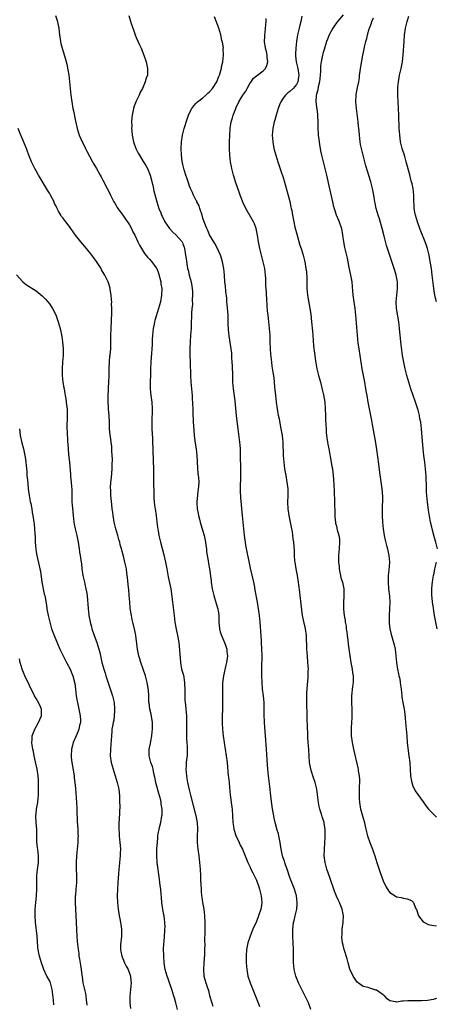
# Model space of a CAD drawing. Units: inches. Extents: x 2583000 to 2586000, y 1494000 to 1497000.
# Drawn here: x 2585232 to 2585357, y 1494477 to 1494772 of the extents above; entities that cross this region are included whole.
import ezdxf

# ---------------------------------------------------------------- set-up
doc = ezdxf.new("R2010")
doc.units = ezdxf.units.IN
doc.header["$MEASUREMENT"] = 0
doc.layers.add('LD25831494_10ft', color=133, linetype='Continuous')

msp = doc.modelspace()

# ---------------------------------------------------------------- linework, layer by layer
at = {"layer": 'LD25831494_10ft'}
for points, elevation in [([(2585242.85, 1494772.85), (2585243.31, 1494771.31), (2585243.81, 1494769), (2585243.95, 1494767.95), (2585244.06, 1494767), (2585244.32, 1494765), (2585244.43, 1494764.43), (2585244.78, 1494763), (2585245.8, 1494759.8), (2585246.21, 1494758.21), (2585246.54, 1494756.54), (2585246.8, 1494755), (2585247.06, 1494753), (2585247.42, 1494749), (2585247.68, 1494747), (2585248.06, 1494745), (2585248.24, 1494744.24), (2585248.85, 1494741.15), (2585249.32, 1494739), (2585249.96, 1494737), (2585250.85, 1494735), (2585251, 1494734.7), (2585251.79, 1494733), (2585252.19, 1494732.19), (2585253, 1494730.65), (2585253.94, 1494729), (2585254.31, 1494728.31), (2585255.12, 1494727), (2585256.2, 1494725), (2585256.46, 1494724.46), (2585257, 1494723.47), (2585258.27, 1494721), (2585259, 1494719.65), (2585259.3, 1494719), (2585260.31, 1494717), (2585260.56, 1494716.56), (2585261, 1494715.88), (2585261.32, 1494715.32), (2585261.53, 1494715), (2585263, 1494713.01), (2585263.81, 1494711.81), (2585264.42, 1494711), (2585265, 1494710.1), (2585265.62, 1494709), (2585266.04, 1494708.04), (2585266.58, 1494707), (2585267.49, 1494705), (2585267.97, 1494703.97), (2585268.55, 1494703), (2585269.53, 1494701.54), (2585270.42, 1494700.42), (2585271, 1494699.82), (2585271.73, 1494699), (2585273, 1494697.25), (2585273.13, 1494697), (2585273.65, 1494695.65), (2585274.34, 1494693), (2585274.41, 1494692.41), (2585274.65, 1494691), (2585274.62, 1494689), (2585274.26, 1494687), (2585273.97, 1494686.03), (2585273.7, 1494685), (2585272.58, 1494681.42), (2585272.48, 1494681), (2585272.37, 1494680.37), (2585272.07, 1494679), (2585271.84, 1494677), (2585271.76, 1494675.76), (2585271.77, 1494674.23), (2585271.69, 1494673), (2585271.54, 1494671.54), (2585271.5, 1494670.5), (2585271.36, 1494669), (2585271.3, 1494667), (2585271.27, 1494665), (2585271.22, 1494663.22), (2585271.23, 1494661), (2585271.4, 1494659), (2585271.64, 1494657), (2585271.75, 1494655), (2585271.75, 1494654.25), (2585271.67, 1494651.67), (2585271.67, 1494651), (2585271.73, 1494649), (2585271.88, 1494646.12), (2585272.03, 1494641.97), (2585272.06, 1494640.06), (2585272.16, 1494636.16), (2585272.18, 1494633.82), (2585272.21, 1494633), (2585272.25, 1494629.75), (2585272.26, 1494628.26), (2585272.36, 1494627), (2585272.6, 1494625.4), (2585272.64, 1494625), (2585272.94, 1494623), (2585273.18, 1494621), (2585273.41, 1494619.41), (2585273.45, 1494619), (2585273.54, 1494618.46), (2585273.82, 1494617), (2585274.28, 1494615), (2585275.25, 1494611.25), (2585275.78, 1494609), (2585276.19, 1494607), (2585276.61, 1494604.61), (2585277.33, 1494601), (2585277.58, 1494599.58), (2585277.82, 1494597.82), (2585278.35, 1494593), (2585278.62, 1494591), (2585278.98, 1494588.98), (2585279.4, 1494587), (2585279.75, 1494585), (2585279.89, 1494583.89), (2585280.22, 1494579), (2585280.59, 1494577), (2585281.12, 1494575.12), (2585281.5, 1494573), (2585281.55, 1494570.45), (2585281.52, 1494569), (2585281.59, 1494567.59), (2585281.64, 1494567), (2585281.74, 1494566.26), (2585281.87, 1494565), (2585281.95, 1494563.95), (2585282.04, 1494563), (2585282.04, 1494561.96), (2585282.1, 1494560.1), (2585282.05, 1494559), (2585282.03, 1494557.97), (2585282.05, 1494556.05), (2585282.12, 1494555), (2585282.24, 1494553.76), (2585282.27, 1494553), (2585282.24, 1494551), (2585282.08, 1494549.92), (2585281.99, 1494549), (2585281.97, 1494547.97), (2585281.89, 1494547), (2585281.96, 1494546.04), (2585282.08, 1494545), (2585282.21, 1494544.21), (2585282.41, 1494543), (2585282.85, 1494540.85), (2585283.24, 1494539.24), (2585284.08, 1494536.08), (2585284.85, 1494533), (2585285.23, 1494531), (2585285.32, 1494529), (2585285.23, 1494527), (2585285.26, 1494525), (2585285.5, 1494523), (2585285.76, 1494521), (2585285.96, 1494519), (2585286.13, 1494517), (2585286.26, 1494515), (2585286.29, 1494513.71), (2585286.39, 1494512.39), (2585286.42, 1494511), (2585286.48, 1494510.48), (2585286.6, 1494509), (2585286.66, 1494508.66), (2585286.9, 1494507), (2585287.22, 1494505), (2585287.43, 1494503), (2585287.51, 1494501), (2585287.52, 1494498.48), (2585287.5, 1494495.5), (2585287.52, 1494494.48), (2585287.5, 1494493), (2585287.44, 1494491.44), (2585287.25, 1494489), (2585287.12, 1494487), (2585287.27, 1494485), (2585287.84, 1494483), (2585288.22, 1494481.78), (2585288.63, 1494480.63), (2585289, 1494479.17), (2585289.66, 1494477), (2585289.98, 1494475.98)], 10550), ([(2585264.82, 1494772.82), (2585265.54, 1494770.46), (2585266.24, 1494768.24), (2585266.68, 1494767), (2585267, 1494766.2), (2585268.02, 1494764.02), (2585268.48, 1494763), (2585269.28, 1494761), (2585269.95, 1494759), (2585270.4, 1494757), (2585270.41, 1494756.41), (2585270.34, 1494755), (2585269.96, 1494754.04), (2585269.71, 1494753), (2585268.84, 1494751), (2585268.17, 1494749.83), (2585267.84, 1494749), (2585267, 1494747.19), (2585266.37, 1494745.63), (2585266.2, 1494745), (2585266.01, 1494744.01), (2585265.76, 1494743), (2585265.68, 1494742.32), (2585265.6, 1494741), (2585265.66, 1494739.66), (2585265.64, 1494739), (2585265.68, 1494738.32), (2585265.82, 1494737), (2585266.22, 1494735), (2585266.91, 1494733), (2585267.61, 1494731.61), (2585267.94, 1494731), (2585269.12, 1494729.12), (2585269.86, 1494727.86), (2585270.34, 1494727), (2585271, 1494725.48), (2585271.19, 1494725), (2585271.54, 1494723.54), (2585271.71, 1494723), (2585271.96, 1494722.04), (2585272.32, 1494720.32), (2585273.16, 1494717), (2585273.81, 1494715), (2585274.33, 1494713.67), (2585274.61, 1494713), (2585274.74, 1494712.74), (2585275.59, 1494711), (2585276.98, 1494709), (2585277.95, 1494707.95), (2585279, 1494706.99), (2585280.76, 1494705), (2585280.85, 1494704.85), (2585281, 1494704.46), (2585281.37, 1494703.37), (2585281.48, 1494703), (2585281.78, 1494701), (2585281.93, 1494699.93), (2585282.4, 1494697), (2585282.52, 1494696.52), (2585282.84, 1494695), (2585283.42, 1494693), (2585283.69, 1494691.69), (2585283.8, 1494691), (2585283.87, 1494690.13), (2585283.89, 1494689), (2585283.78, 1494687.78), (2585283.83, 1494686.17), (2585283.68, 1494685), (2585283.54, 1494683.54), (2585283.54, 1494682.46), (2585283.48, 1494681), (2585283.44, 1494679), (2585283.31, 1494677), (2585283.12, 1494675), (2585283.03, 1494673), (2585283.07, 1494671.07), (2585283.16, 1494669), (2585283.27, 1494665), (2585283.39, 1494663), (2585283.75, 1494659), (2585283.8, 1494658.2), (2585283.93, 1494655), (2585283.95, 1494654.05), (2585284, 1494653), (2585284.07, 1494652.07), (2585284.09, 1494651), (2585284.14, 1494649.86), (2585284.38, 1494647), (2585284.69, 1494644.69), (2585284.93, 1494643), (2585285.15, 1494641), (2585285.24, 1494639.24), (2585285.27, 1494639), (2585285.33, 1494637.33), (2585285.49, 1494635.49), (2585285.56, 1494635), (2585285.62, 1494634.38), (2585285.72, 1494633), (2585285.65, 1494631.65), (2585285.6, 1494631), (2585285.4, 1494629.4), (2585285.32, 1494629), (2585285.21, 1494627.21), (2585285.18, 1494627), (2585285.18, 1494626.82), (2585285.3, 1494625), (2585285.58, 1494623.58), (2585285.66, 1494623), (2585285.95, 1494621.95), (2585286.17, 1494621), (2585286.36, 1494620.36), (2585287.33, 1494617), (2585287.75, 1494615), (2585287.89, 1494614.11), (2585288.01, 1494613), (2585288.09, 1494612.09), (2585288.55, 1494609.45), (2585288.66, 1494608.66), (2585288.94, 1494607), (2585289.43, 1494603.43), (2585289.47, 1494603), (2585289.79, 1494601), (2585290.25, 1494599), (2585291, 1494596.68), (2585291.38, 1494595.38), (2585291.47, 1494595), (2585291.51, 1494594.49), (2585291.72, 1494593), (2585291.77, 1494591.77), (2585291.77, 1494591), (2585291.86, 1494590.14), (2585291.95, 1494589), (2585292.16, 1494588.16), (2585292.56, 1494587), (2585293.47, 1494585), (2585293.84, 1494583.84), (2585294.14, 1494583), (2585294.19, 1494582.19), (2585294.32, 1494581), (2585294.22, 1494580.22), (2585294.05, 1494579), (2585293.84, 1494578.16), (2585293.17, 1494575), (2585292.89, 1494572.89), (2585292.83, 1494571), (2585292.88, 1494569.12), (2585292.88, 1494567), (2585292.82, 1494565.18), (2585292.84, 1494564.84), (2585292.79, 1494563), (2585292.79, 1494560.79), (2585292.85, 1494559), (2585293.05, 1494557), (2585293.35, 1494555), (2585293.99, 1494551), (2585294.24, 1494549), (2585294.58, 1494545), (2585294.64, 1494544.64), (2585294.81, 1494543), (2585294.84, 1494542.84), (2585295.19, 1494539.19), (2585295.26, 1494538.74), (2585295.47, 1494537), (2585295.6, 1494535.6), (2585295.7, 1494535), (2585295.95, 1494531), (2585296.15, 1494529.85), (2585296.28, 1494529), (2585296.42, 1494528.42), (2585296.87, 1494527), (2585297, 1494526.67), (2585297.81, 1494525), (2585298.18, 1494524.18), (2585298.82, 1494523), (2585299.63, 1494521), (2585300, 1494520), (2585300.42, 1494519), (2585301, 1494517.78), (2585301.34, 1494517), (2585301.91, 1494515.91), (2585303, 1494513.74), (2585303.72, 1494511.72), (2585303.94, 1494511), (2585304.48, 1494509), (2585304.66, 1494507), (2585304.41, 1494505.59), (2585304.32, 1494505), (2585303.63, 1494503), (2585303, 1494501.37), (2585301.96, 1494499), (2585301.12, 1494497), (2585300.39, 1494495), (2585300, 1494493), (2585299.91, 1494491), (2585299.96, 1494489), (2585300.09, 1494487), (2585300.31, 1494485.69), (2585300.43, 1494485), (2585301.09, 1494483), (2585302.78, 1494479), (2585303.57, 1494477), (2585303.92, 1494475.92)], 10540), ([(2585319.32, 1494475), (2585318.57, 1494477), (2585317.66, 1494479), (2585315.62, 1494483), (2585315.43, 1494483.43), (2585314.8, 1494485), (2585314.32, 1494487), (2585314.2, 1494488.2), (2585314.15, 1494489), (2585314.15, 1494489.85), (2585314.08, 1494492.08), (2585314.09, 1494493), (2585314.03, 1494495), (2585313.91, 1494497), (2585313.91, 1494498.09), (2585313.88, 1494499), (2585313.97, 1494499.97), (2585314.14, 1494501), (2585314.35, 1494501.65), (2585314.64, 1494503), (2585315.12, 1494505), (2585315.26, 1494506.74), (2585315.26, 1494507), (2585315, 1494509), (2585314.38, 1494511), (2585313.58, 1494513), (2585313, 1494514.54), (2585312.19, 1494517), (2585311.71, 1494518.29), (2585311.48, 1494519), (2585311.38, 1494519.38), (2585311, 1494520.43), (2585310.83, 1494521), (2585310.45, 1494523), (2585310.27, 1494524.27), (2585310.11, 1494525), (2585309.97, 1494525.97), (2585309.68, 1494527), (2585309.58, 1494527.58), (2585309.13, 1494529), (2585309.11, 1494529.11), (2585308.6, 1494531), (2585308.34, 1494532.34), (2585308.18, 1494533), (2585308.03, 1494533.97), (2585307.71, 1494535.71), (2585307.31, 1494539), (2585307, 1494541.79), (2585306.59, 1494545), (2585306.39, 1494547), (2585306.29, 1494548.29), (2585306.23, 1494549.77), (2585306.03, 1494553), (2585305.71, 1494557), (2585305.53, 1494559.53), (2585305.45, 1494561), (2585305.38, 1494563.38), (2585305.38, 1494565), (2585305.3, 1494567), (2585305.11, 1494569), (2585304.88, 1494571), (2585304.74, 1494573), (2585304.67, 1494575), (2585304.66, 1494576.66), (2585304.64, 1494577.36), (2585304.69, 1494581), (2585304.67, 1494583), (2585304.58, 1494585), (2585304.53, 1494585.47), (2585304.35, 1494588.35), (2585304.22, 1494589.78), (2585304.13, 1494591), (2585303.92, 1494593), (2585303.65, 1494595), (2585303.34, 1494597), (2585302.68, 1494600.68), (2585302.51, 1494601.49), (2585302.22, 1494603), (2585301.21, 1494607.21), (2585299.87, 1494614.13), (2585299.73, 1494615), (2585299.66, 1494615.66), (2585299.46, 1494617), (2585298.82, 1494623), (2585298.34, 1494628.34), (2585298.3, 1494629), (2585298.28, 1494629.72), (2585298.23, 1494631), (2585298.24, 1494632.24), (2585298.32, 1494633.68), (2585298.33, 1494635), (2585298.33, 1494637), (2585298.29, 1494641), (2585298.27, 1494641.73), (2585298.22, 1494643), (2585298.11, 1494644.11), (2585298.04, 1494645), (2585297.52, 1494649), (2585297.24, 1494651.24), (2585297.05, 1494653), (2585296.62, 1494657.38), (2585296.17, 1494661), (2585295.99, 1494663), (2585295.91, 1494665), (2585295.85, 1494667.85), (2585295.79, 1494669), (2585295.68, 1494670.32), (2585295.66, 1494671), (2585295.62, 1494671.62), (2585295.44, 1494673), (2585294.87, 1494676.87), (2585294.68, 1494678.68), (2585294.57, 1494680.57), (2585294.59, 1494681.41), (2585294.51, 1494683), (2585294.27, 1494686.27), (2585294.19, 1494687), (2585294.11, 1494688.11), (2585293.85, 1494690.15), (2585293.72, 1494691.72), (2585293.57, 1494693), (2585293.4, 1494695), (2585293.2, 1494697), (2585292.83, 1494699), (2585292.42, 1494700.42), (2585292.21, 1494701), (2585291.22, 1494703.22), (2585290.53, 1494704.53), (2585289, 1494707.14), (2585288.42, 1494708.42), (2585288.12, 1494709), (2585287.36, 1494711), (2585287, 1494712.14), (2585286.76, 1494713), (2585286.11, 1494715), (2585285.83, 1494715.83), (2585285.21, 1494717), (2585285.16, 1494717.16), (2585285, 1494717.43), (2585284.17, 1494719), (2585283.84, 1494719.84), (2585283.27, 1494721), (2585283, 1494721.7), (2585282.54, 1494723), (2585282.18, 1494724.18), (2585281.88, 1494725), (2585281.37, 1494726.63), (2585281.27, 1494727), (2585281, 1494728.21), (2585280.8, 1494729.2), (2585280.59, 1494731), (2585280.48, 1494733), (2585280.55, 1494735), (2585280.88, 1494737), (2585281.4, 1494739), (2585282.23, 1494741.77), (2585282.69, 1494743), (2585283, 1494743.66), (2585283.69, 1494745), (2585284.23, 1494745.77), (2585285, 1494746.53), (2585285.21, 1494746.79), (2585285.4, 1494747), (2585287, 1494748.18), (2585287.86, 1494749), (2585288.46, 1494749.54), (2585289, 1494749.99), (2585289.9, 1494751), (2585291.19, 1494753), (2585291.69, 1494754.31), (2585291.97, 1494755), (2585292.38, 1494756.38), (2585292.52, 1494757), (2585292.55, 1494757.45), (2585292.97, 1494759), (2585293.19, 1494761), (2585293.09, 1494762.91), (2585293.1, 1494763.1), (2585292.83, 1494764.83), (2585292.7, 1494765.3), (2585292.37, 1494767), (2585292.07, 1494768.07), (2585291.79, 1494769), (2585290.42, 1494772.42)], 10530), ([(2585357, 1494478.27), (2585355.98, 1494478.02), (2585354.28, 1494477.72), (2585352.42, 1494477.58), (2585349.56, 1494477.56), (2585348.4, 1494477.6), (2585347, 1494477.43), (2585346.54, 1494477.46), (2585345, 1494477.18), (2585344.71, 1494477.29), (2585343, 1494477.58), (2585342.17, 1494478.17), (2585341.44, 1494479), (2585341.19, 1494479.19), (2585341, 1494479.37), (2585340.02, 1494480.02), (2585339, 1494480.77), (2585338.81, 1494480.81), (2585338.17, 1494481), (2585337, 1494481.37), (2585336.44, 1494481.56), (2585335, 1494481.87), (2585333.46, 1494483), (2585333.21, 1494483.21), (2585333, 1494483.42), (2585332.37, 1494484.37), (2585331.98, 1494485), (2585331.03, 1494487.03), (2585330.47, 1494489), (2585330.16, 1494490.16), (2585329.34, 1494493), (2585329, 1494494.27), (2585328.83, 1494495), (2585328.63, 1494496.63), (2585328.62, 1494497), (2585328.66, 1494497.34), (2585328.73, 1494499), (2585328.99, 1494501), (2585329.08, 1494503), (2585328.68, 1494505), (2585327.87, 1494507), (2585327.59, 1494507.59), (2585326.98, 1494508.98), (2585326.41, 1494510.41), (2585326.23, 1494511), (2585325.9, 1494511.9), (2585325.55, 1494513), (2585325, 1494514.49), (2585324.12, 1494517), (2585323.56, 1494519), (2585323.32, 1494521), (2585323.39, 1494523), (2585323.55, 1494525), (2585323.59, 1494526.41), (2585323.63, 1494527), (2585323.64, 1494527.64), (2585323.57, 1494529), (2585323.3, 1494530.7), (2585323.27, 1494531), (2585323, 1494531.89), (2585322.72, 1494532.72), (2585322.53, 1494533.47), (2585322.02, 1494535), (2585321.82, 1494535.82), (2585321.6, 1494537), (2585321.44, 1494538.56), (2585321.14, 1494541), (2585320.61, 1494543), (2585319.89, 1494545), (2585319.29, 1494547), (2585318.96, 1494549), (2585318.82, 1494550.82), (2585318.68, 1494553), (2585318.52, 1494555), (2585318.46, 1494556.46), (2585318.42, 1494557), (2585318.39, 1494558.39), (2585318.36, 1494559), (2585318.1, 1494567), (2585318.1, 1494568.1), (2585318.08, 1494569), (2585318.1, 1494569.9), (2585318.17, 1494571), (2585318.31, 1494572.31), (2585318.49, 1494574.49), (2585318.55, 1494575), (2585318.56, 1494576.55), (2585318.58, 1494577), (2585318.46, 1494579), (2585318.27, 1494581), (2585318.11, 1494583), (2585318.09, 1494584.09), (2585318.01, 1494585.99), (2585318, 1494587), (2585317.74, 1494589), (2585317.59, 1494589.59), (2585317.22, 1494591.22), (2585316.86, 1494593), (2585316.41, 1494596.41), (2585316.1, 1494599), (2585316.02, 1494600.02), (2585315.72, 1494602.28), (2585315.66, 1494603), (2585315.28, 1494605), (2585314.88, 1494607), (2585314.59, 1494609), (2585314.54, 1494609.46), (2585314.45, 1494611), (2585314.42, 1494612.42), (2585314.31, 1494613.69), (2585314.21, 1494615), (2585314.06, 1494616.06), (2585313.95, 1494617), (2585313.77, 1494618.23), (2585313.6, 1494619), (2585313.48, 1494619.48), (2585313.19, 1494621), (2585312.8, 1494623), (2585312.53, 1494625), (2585312.47, 1494627), (2585312.52, 1494629), (2585312.5, 1494629.5), (2585312.48, 1494631), (2585312.34, 1494632.34), (2585312.25, 1494633), (2585311.89, 1494635), (2585311.56, 1494637), (2585311.33, 1494639), (2585311.17, 1494641), (2585310.98, 1494645), (2585310.78, 1494647), (2585310.45, 1494649), (2585309.9, 1494651.9), (2585309.67, 1494653), (2585309.33, 1494655), (2585309.03, 1494657), (2585308.81, 1494659), (2585308.67, 1494660.67), (2585308.57, 1494661.43), (2585308.45, 1494663), (2585308.29, 1494664.29), (2585308.04, 1494665.96), (2585307.75, 1494667.75), (2585307.58, 1494669), (2585307.32, 1494671.32), (2585307.22, 1494673), (2585307.14, 1494675.14), (2585307.1, 1494677), (2585306.96, 1494679), (2585306.49, 1494683), (2585306.37, 1494684.37), (2585306.22, 1494685.78), (2585306.12, 1494688.12), (2585306.04, 1494689), (2585306.01, 1494689.99), (2585305.87, 1494691.87), (2585305.87, 1494693), (2585305.84, 1494694.16), (2585305.78, 1494695), (2585305.51, 1494697), (2585305.05, 1494699.05), (2585304.04, 1494703), (2585303.62, 1494705), (2585303.31, 1494707), (2585302.92, 1494709), (2585302.39, 1494710.39), (2585302.12, 1494711), (2585301.72, 1494711.72), (2585299.8, 1494715), (2585299, 1494716.74), (2585298.82, 1494717.18), (2585298.18, 1494719), (2585297.89, 1494719.89), (2585296.77, 1494723), (2585296.38, 1494724.38), (2585296.15, 1494725), (2585295.84, 1494726.16), (2585295.65, 1494727), (2585295.56, 1494727.56), (2585295.27, 1494729), (2585295.02, 1494731.02), (2585294.95, 1494732.95), (2585294.97, 1494734.97), (2585295.02, 1494737), (2585295.14, 1494739), (2585295.48, 1494741), (2585295.81, 1494742.19), (2585296.07, 1494743), (2585296.8, 1494745), (2585296.88, 1494745.12), (2585297.55, 1494746.45), (2585297.76, 1494747), (2585298.94, 1494748.94), (2585299.8, 1494750.2), (2585300.2, 1494751), (2585301, 1494752.42), (2585301.43, 1494753), (2585302.06, 1494753.94), (2585303.13, 1494754.88), (2585303.34, 1494755), (2585305, 1494756.28), (2585305.77, 1494757), (2585306.17, 1494757.83), (2585306.47, 1494759), (2585306.23, 1494760.23), (2585306.19, 1494761), (2585305.99, 1494762.01), (2585305.73, 1494763), (2585305.48, 1494765), (2585305.5, 1494766.5), (2585305.53, 1494767), (2585305.62, 1494767.62), (2585305.76, 1494769), (2585305.92, 1494771), (2585305.92, 1494771.92)], 10520), ([(2585316.63, 1494772.63), (2585316.31, 1494771), (2585316.03, 1494769.97), (2585315.82, 1494769), (2585315.36, 1494767), (2585315.02, 1494765), (2585314.77, 1494763), (2585314.69, 1494761.31), (2585314.7, 1494761), (2585314.75, 1494760.75), (2585314.96, 1494759), (2585315.41, 1494757), (2585315.7, 1494755), (2585315.64, 1494754.36), (2585315.42, 1494753), (2585315, 1494752.21), (2585313.97, 1494751), (2585313, 1494750.05), (2585312.38, 1494749.62), (2585311.69, 1494749), (2585311, 1494748.05), (2585310.33, 1494747), (2585309.97, 1494746.03), (2585309.54, 1494745), (2585308.89, 1494743), (2585308.49, 1494741.51), (2585308.32, 1494741), (2585307.88, 1494739), (2585307.73, 1494737), (2585307.88, 1494735), (2585308.25, 1494733), (2585308.78, 1494731), (2585309.4, 1494729), (2585309.8, 1494727.8), (2585310.3, 1494726.3), (2585311, 1494724.3), (2585311.32, 1494723.32), (2585313, 1494717.1), (2585313.36, 1494715.36), (2585313.46, 1494715), (2585313.58, 1494714.42), (2585313.82, 1494713), (2585314.02, 1494712.02), (2585314.2, 1494711), (2585314.54, 1494709.46), (2585314.74, 1494708.74), (2585315, 1494707.71), (2585316.02, 1494704.02), (2585316.38, 1494703), (2585317.02, 1494701), (2585317.49, 1494699), (2585317.84, 1494697), (2585317.98, 1494695.98), (2585318.11, 1494694.11), (2585318.1, 1494693), (2585318.14, 1494692.14), (2585318.16, 1494691), (2585318.36, 1494689), (2585318.43, 1494688.43), (2585318.72, 1494686.72), (2585319.04, 1494685), (2585319.31, 1494683.31), (2585319.56, 1494681), (2585319.8, 1494678.2), (2585319.88, 1494677), (2585320.13, 1494673.87), (2585320.23, 1494673), (2585320.33, 1494672.33), (2585320.47, 1494671), (2585320.71, 1494669.29), (2585320.79, 1494668.79), (2585321.12, 1494667), (2585321.62, 1494665), (2585322.16, 1494663), (2585322.75, 1494660.75), (2585323.12, 1494659.12), (2585323.47, 1494657), (2585323.64, 1494655), (2585323.72, 1494653), (2585323.73, 1494651.73), (2585323.85, 1494650.15), (2585323.87, 1494649), (2585323.94, 1494647.94), (2585324.03, 1494647), (2585324.31, 1494645), (2585324.43, 1494644.43), (2585324.67, 1494643), (2585325.44, 1494639), (2585325.65, 1494637.65), (2585325.77, 1494637), (2585325.88, 1494635.88), (2585326.02, 1494635), (2585326.13, 1494633.87), (2585326.31, 1494630.31), (2585326.33, 1494629), (2585326.38, 1494628.38), (2585326.43, 1494625.57), (2585326.46, 1494625), (2585326.47, 1494623), (2585326.51, 1494622.51), (2585326.68, 1494621), (2585326.73, 1494620.73), (2585327, 1494619.77), (2585327.24, 1494618.76), (2585327.71, 1494617), (2585327.87, 1494615.87), (2585327.94, 1494615), (2585327.82, 1494613), (2585327.63, 1494611), (2585327.61, 1494610.39), (2585327.63, 1494609), (2585327.76, 1494607.76), (2585327.82, 1494607), (2585328.03, 1494605.97), (2585328.18, 1494605), (2585328.32, 1494604.32), (2585328.76, 1494603), (2585329.2, 1494601), (2585329.22, 1494598.78), (2585329.06, 1494597), (2585329.07, 1494594.94), (2585329.29, 1494593), (2585329.57, 1494591.57), (2585329.62, 1494591), (2585329.85, 1494589.85), (2585329.92, 1494589), (2585330.07, 1494588.07), (2585330.19, 1494587), (2585330.38, 1494585.62), (2585330.5, 1494584.5), (2585330.96, 1494581), (2585331.29, 1494579), (2585331.71, 1494577), (2585331.84, 1494575.84), (2585332, 1494575), (2585332.03, 1494573.97), (2585331.96, 1494573), (2585331.77, 1494571.77), (2585331.5, 1494569), (2585331.48, 1494567), (2585331.55, 1494565), (2585331.58, 1494562.42), (2585331.51, 1494561), (2585331.39, 1494559.39), (2585331.39, 1494559), (2585331.41, 1494558.59), (2585331.44, 1494557), (2585331.7, 1494555), (2585332.11, 1494553), (2585333.4, 1494547.4), (2585333.46, 1494547), (2585333.51, 1494546.49), (2585333.77, 1494545), (2585333.86, 1494543.86), (2585333.87, 1494543), (2585333.83, 1494541.83), (2585333.82, 1494541), (2585333.76, 1494539.76), (2585333.77, 1494539), (2585333.82, 1494538.18), (2585333.84, 1494537), (2585334.21, 1494535), (2585334.42, 1494534.42), (2585335, 1494532.27), (2585335.29, 1494531.29), (2585335.81, 1494529), (2585336.33, 1494527), (2585337, 1494525), (2585337.76, 1494523), (2585338.17, 1494521.83), (2585338.46, 1494521), (2585339.07, 1494519.07), (2585340.06, 1494516.06), (2585341, 1494513.57), (2585341.81, 1494511.81), (2585342.56, 1494510.56), (2585343, 1494510.02), (2585344.55, 1494509), (2585345, 1494508.78), (2585346.49, 1494508.49), (2585347, 1494508.33), (2585348.17, 1494508.17), (2585349, 1494507.79), (2585349.58, 1494507.58), (2585350.02, 1494507), (2585350.65, 1494505.35), (2585350.92, 1494504.92), (2585351.6, 1494503), (2585353, 1494501.24), (2585353.37, 1494501), (2585354.43, 1494500.43), (2585355, 1494500.35), (2585356.15, 1494500.15), (2585357, 1494500.08)], 10510), ([(2585329, 1494773), (2585327.27, 1494771), (2585327, 1494770.6), (2585326.33, 1494769.67), (2585325.86, 1494769), (2585324.76, 1494767), (2585324.26, 1494765.74), (2585323.99, 1494765), (2585323.31, 1494762.69), (2585323, 1494761.71), (2585322.81, 1494761), (2585322.37, 1494759), (2585322.21, 1494757.79), (2585322.2, 1494757), (2585322.2, 1494756.2), (2585322.13, 1494755), (2585322.03, 1494753.97), (2585321.91, 1494753), (2585321.51, 1494751.51), (2585321.4, 1494750.6), (2585321, 1494749.29), (2585320.91, 1494748.91), (2585320.81, 1494747), (2585321.26, 1494743.26), (2585321.31, 1494742.69), (2585321.36, 1494741), (2585321.36, 1494739.36), (2585321.5, 1494737), (2585321.67, 1494735.67), (2585321.77, 1494735), (2585321.94, 1494734.06), (2585322.1, 1494733), (2585322.24, 1494732.24), (2585322.5, 1494731), (2585324.01, 1494725), (2585324.87, 1494720.87), (2585325.77, 1494717), (2585326.03, 1494716.03), (2585326.27, 1494715), (2585326.93, 1494713.07), (2585327.55, 1494711.55), (2585327.79, 1494711), (2585328.49, 1494709), (2585328.84, 1494707), (2585329.06, 1494705), (2585329.36, 1494703.36), (2585330.15, 1494700.15), (2585330.35, 1494699), (2585330.67, 1494697.33), (2585331.22, 1494695), (2585331.56, 1494693), (2585331.68, 1494691.68), (2585331.77, 1494690.23), (2585331.9, 1494689), (2585332.49, 1494685), (2585332.69, 1494683), (2585333.14, 1494677), (2585333.39, 1494674.61), (2585333.65, 1494673), (2585333.99, 1494671), (2585334.61, 1494667), (2585334.96, 1494665), (2585335.36, 1494663), (2585335.73, 1494661), (2585335.91, 1494659.91), (2585336.04, 1494659), (2585336.39, 1494657), (2585337.23, 1494653), (2585337.52, 1494651.52), (2585337.72, 1494650.28), (2585338.11, 1494648.11), (2585338.58, 1494645.42), (2585339, 1494642.74), (2585339.6, 1494638.4), (2585339.9, 1494635.9), (2585340.21, 1494633.79), (2585340.58, 1494631), (2585340.73, 1494628.73), (2585340.64, 1494624.64), (2585340.68, 1494623), (2585340.82, 1494621), (2585341.02, 1494619.02), (2585341.3, 1494617), (2585341.58, 1494615.58), (2585341.98, 1494613.98), (2585342.28, 1494613), (2585342.4, 1494612.4), (2585342.72, 1494611), (2585342.83, 1494609), (2585342.66, 1494606.66), (2585342.5, 1494605), (2585342.5, 1494604.5), (2585342.47, 1494603), (2585342.6, 1494601), (2585342.84, 1494598.84), (2585342.95, 1494597), (2585342.87, 1494595), (2585342.73, 1494593), (2585342.73, 1494591), (2585342.76, 1494590.76), (2585342.98, 1494589), (2585343.36, 1494587.36), (2585343.45, 1494587), (2585343.67, 1494586.33), (2585344.06, 1494585), (2585344.23, 1494584.23), (2585344.57, 1494583), (2585344.79, 1494581), (2585344.93, 1494579), (2585345.25, 1494577), (2585345.55, 1494575.55), (2585345.71, 1494575), (2585345.93, 1494574.07), (2585346.12, 1494573), (2585346.19, 1494572.19), (2585346.33, 1494571), (2585346.52, 1494569), (2585346.6, 1494568.6), (2585346.85, 1494567), (2585347.23, 1494565), (2585347.45, 1494563.45), (2585347.58, 1494562.42), (2585347.71, 1494561), (2585347.88, 1494559), (2585348.02, 1494557), (2585348.19, 1494555), (2585348.47, 1494552.47), (2585348.71, 1494551), (2585348.98, 1494548.98), (2585349.21, 1494545), (2585349.43, 1494543.43), (2585349.88, 1494541.88), (2585350.34, 1494541), (2585350.55, 1494540.55), (2585351.41, 1494539.41), (2585353, 1494537.2), (2585353.9, 1494535.9), (2585354.6, 1494535), (2585355, 1494534.58), (2585356.78, 1494532.78), (2585357, 1494532.61)], 10500), ([(2585357.25, 1494613), (2585356.79, 1494615), (2585356.36, 1494616.36), (2585355.62, 1494619), (2585355.52, 1494619.52), (2585355.18, 1494621), (2585354.59, 1494624.59), (2585354.48, 1494625.52), (2585354.26, 1494627), (2585354.05, 1494629), (2585353.99, 1494630.01), (2585353.94, 1494631), (2585353.92, 1494631.92), (2585353.84, 1494634.16), (2585353.84, 1494635), (2585353.8, 1494635.8), (2585353.7, 1494637), (2585353.46, 1494639), (2585353.19, 1494641), (2585352.96, 1494643), (2585352.75, 1494645.25), (2585352.46, 1494649), (2585352.22, 1494651), (2585351.99, 1494651.99), (2585351.82, 1494653), (2585351.44, 1494654.56), (2585350.7, 1494657), (2585349.31, 1494661), (2585348.64, 1494663), (2585348.04, 1494665), (2585347.53, 1494667), (2585347.13, 1494669), (2585346.8, 1494671), (2585346.58, 1494672.58), (2585346.28, 1494675), (2585346.15, 1494676.15), (2585346.01, 1494677.99), (2585345.91, 1494679), (2585345.66, 1494681), (2585345.01, 1494685), (2585344.91, 1494687), (2585345.09, 1494689), (2585345.3, 1494691), (2585345.24, 1494693), (2585344.88, 1494695), (2585344.44, 1494696.44), (2585344.28, 1494697), (2585342.43, 1494702.43), (2585341.95, 1494703.95), (2585341.28, 1494706.72), (2585340.69, 1494709), (2585339.86, 1494711.86), (2585339.49, 1494713), (2585338.93, 1494715), (2585338.6, 1494716.6), (2585338.5, 1494717), (2585338.17, 1494719), (2585337.79, 1494721), (2585337.29, 1494723), (2585335.83, 1494727.83), (2585335.52, 1494729), (2585334.95, 1494731), (2585334.54, 1494732.54), (2585334.22, 1494734.22), (2585334.1, 1494735), (2585334, 1494736), (2585333.87, 1494737), (2585333.75, 1494738.25), (2585333.63, 1494739.63), (2585333.49, 1494741), (2585333.03, 1494745), (2585332.82, 1494747), (2585332.85, 1494749), (2585332.87, 1494749.13), (2585333.31, 1494751.31), (2585333.69, 1494753), (2585333.86, 1494754.14), (2585333.93, 1494755), (2585334.07, 1494756.07), (2585334.21, 1494757), (2585334.92, 1494760.92), (2585335.29, 1494762.71), (2585335.42, 1494763.42), (2585335.81, 1494765), (2585336.07, 1494765.93), (2585336.3, 1494767), (2585336.82, 1494768.82), (2585336.88, 1494769), (2585337.46, 1494770.54), (2585337.61, 1494771), (2585338.1, 1494772.1)], 10490), ([(2585356.97, 1494687), (2585356.52, 1494688.52), (2585356.35, 1494689.65), (2585356.12, 1494691), (2585355.69, 1494695), (2585355.41, 1494697), (2585355.08, 1494699.08), (2585354.74, 1494701), (2585354.25, 1494703), (2585353.94, 1494703.94), (2585353.56, 1494705), (2585352.23, 1494708.23), (2585351.95, 1494709), (2585351.26, 1494711), (2585350.67, 1494713), (2585350.56, 1494713.44), (2585350.25, 1494715), (2585350.22, 1494716.22), (2585350.13, 1494717), (2585350.16, 1494718.16), (2585350.14, 1494719), (2585350.02, 1494720.02), (2585349.93, 1494721), (2585349.64, 1494722.36), (2585349.46, 1494723), (2585349.34, 1494723.34), (2585348.92, 1494725.08), (2585347.9, 1494729), (2585347.44, 1494730.56), (2585347.28, 1494731.28), (2585347, 1494732.08), (2585346.71, 1494733), (2585346.6, 1494733.4), (2585346.22, 1494735), (2585346.09, 1494736.09), (2585345.94, 1494737), (2585345.86, 1494738.14), (2585345.82, 1494739), (2585345.71, 1494743), (2585345.61, 1494745), (2585345.46, 1494747), (2585345.34, 1494749), (2585345.36, 1494751), (2585345.39, 1494751.39), (2585345.54, 1494753), (2585345.76, 1494754.24), (2585345.91, 1494755), (2585346.4, 1494757), (2585346.79, 1494759), (2585346.99, 1494761.01), (2585347.22, 1494765), (2585347.35, 1494767), (2585347.65, 1494769), (2585348.19, 1494771), (2585348.66, 1494772.66)], 10480), ([(2585279.37, 1494475), (2585278.87, 1494477), (2585278.45, 1494478.45), (2585278.31, 1494479), (2585278.01, 1494480.01), (2585277.7, 1494481), (2585277, 1494483), (2585276.47, 1494484.46), (2585276.25, 1494485), (2585275.68, 1494487), (2585275.38, 1494489), (2585275.25, 1494491), (2585275.25, 1494491.25), (2585275.22, 1494493), (2585275.27, 1494494.73), (2585275.34, 1494495.34), (2585275.45, 1494497), (2585275.53, 1494498.47), (2585275.59, 1494499), (2585275.63, 1494499.63), (2585275.61, 1494501), (2585275.39, 1494503), (2585275.31, 1494503.31), (2585274.99, 1494504.99), (2585274.7, 1494507), (2585274.54, 1494508.54), (2585274.49, 1494509.51), (2585274.33, 1494511), (2585274.17, 1494512.17), (2585274.09, 1494513), (2585273.95, 1494514.05), (2585273.3, 1494519), (2585273.17, 1494521), (2585273.22, 1494523.22), (2585273.33, 1494525), (2585273.5, 1494526.5), (2585273.51, 1494527), (2585273.59, 1494527.59), (2585273.87, 1494529), (2585274.1, 1494529.9), (2585274.33, 1494531), (2585274.71, 1494533), (2585274.73, 1494533.27), (2585274.78, 1494535), (2585274.49, 1494536.49), (2585274.46, 1494537), (2585274.33, 1494537.67), (2585273.73, 1494539.73), (2585272.87, 1494543), (2585272.59, 1494544.59), (2585272.31, 1494545.69), (2585272.07, 1494547), (2585271.84, 1494547.84), (2585271.43, 1494549), (2585270.9, 1494551), (2585270.93, 1494553), (2585271.28, 1494554.72), (2585271.36, 1494555.36), (2585271.68, 1494557), (2585271.83, 1494558.17), (2585271.91, 1494559), (2585271.91, 1494561), (2585271.5, 1494563.5), (2585271.11, 1494565), (2585270.86, 1494566.86), (2585270.83, 1494567), (2585270.78, 1494568.78), (2585270.74, 1494569), (2585270.66, 1494570.66), (2585270.4, 1494572.4), (2585270.28, 1494573), (2585269.75, 1494575), (2585269.1, 1494577), (2585268.4, 1494579), (2585268.06, 1494580.06), (2585267.8, 1494581), (2585267.51, 1494582.49), (2585267.39, 1494583), (2585266.84, 1494587), (2585266.58, 1494588.58), (2585266.03, 1494591), (2585265.8, 1494591.8), (2585265.57, 1494593), (2585265.31, 1494594.69), (2585265.21, 1494595.21), (2585265.07, 1494597), (2585264.93, 1494599), (2585264.79, 1494600.79), (2585264.71, 1494601.29), (2585264.43, 1494604.43), (2585264.23, 1494605.77), (2585264.06, 1494607), (2585263.86, 1494607.86), (2585263.64, 1494609), (2585263.15, 1494610.85), (2585262.65, 1494612.65), (2585262.58, 1494613), (2585262.24, 1494614.24), (2585262.09, 1494615), (2585261.83, 1494615.83), (2585261.53, 1494617), (2585260.93, 1494619), (2585260.43, 1494621), (2585260.29, 1494621.71), (2585260.08, 1494623), (2585259.99, 1494623.99), (2585259.83, 1494625), (2585259.66, 1494626.34), (2585259.43, 1494629), (2585259.37, 1494630.63), (2585259.33, 1494631.33), (2585259.42, 1494633), (2585259.62, 1494634.38), (2585259.71, 1494635.71), (2585259.84, 1494637), (2585259.81, 1494638.19), (2585259.87, 1494639.87), (2585259.77, 1494641), (2585259.69, 1494642.31), (2585259.73, 1494643), (2585259.68, 1494643.68), (2585259.54, 1494645), (2585259.28, 1494646.72), (2585259.2, 1494647.2), (2585259.04, 1494649), (2585258.96, 1494651), (2585258.86, 1494652.86), (2585258.69, 1494655), (2585258.56, 1494657.44), (2585258.57, 1494659), (2585258.67, 1494660.67), (2585258.69, 1494661.31), (2585258.83, 1494663), (2585258.93, 1494665), (2585258.93, 1494667), (2585258.98, 1494669.02), (2585259.15, 1494670.85), (2585259.2, 1494671.2), (2585259.37, 1494673), (2585259.44, 1494675), (2585259.43, 1494675.43), (2585259.45, 1494677), (2585259.5, 1494679), (2585259.71, 1494683.71), (2585259.7, 1494685), (2585259.64, 1494686.36), (2585259.65, 1494687), (2585259.64, 1494687.64), (2585259.52, 1494689), (2585259.22, 1494690.78), (2585259.2, 1494691), (2585259.16, 1494691.16), (2585258.7, 1494692.7), (2585258.58, 1494693), (2585257.61, 1494695), (2585257.37, 1494695.37), (2585256.64, 1494696.64), (2585256.47, 1494697), (2585255.11, 1494699.11), (2585254.26, 1494700.26), (2585253.39, 1494701.39), (2585251.58, 1494703.58), (2585250.37, 1494705), (2585248.83, 1494707), (2585247.4, 1494709), (2585247, 1494709.61), (2585245.5, 1494711.5), (2585245, 1494712.24), (2585244.65, 1494712.65), (2585244.42, 1494713), (2585243.75, 1494714.25), (2585243.19, 1494715.19), (2585243, 1494715.66), (2585242.56, 1494716.55), (2585242.38, 1494717), (2585241.37, 1494719), (2585241, 1494719.64), (2585240.45, 1494720.45), (2585240.15, 1494721), (2585238.2, 1494724.2), (2585237.76, 1494725), (2585237, 1494726.3), (2585236.62, 1494727), (2585235.68, 1494729), (2585234.88, 1494731), (2585234.38, 1494732.38), (2585234.1, 1494733), (2585232.41, 1494737), (2585231.64, 1494739)], 10560), ([(2585231.12, 1494695.12), (2585233.06, 1494693), (2585234.16, 1494692.16), (2585237, 1494690.29), (2585238.83, 1494688.83), (2585239.83, 1494687.83), (2585240.56, 1494687), (2585241, 1494686.44), (2585241.92, 1494685), (2585242.31, 1494684.31), (2585243, 1494682.89), (2585243.64, 1494681), (2585244.19, 1494679), (2585244.68, 1494676.68), (2585244.93, 1494675), (2585245.1, 1494673), (2585245.11, 1494671), (2585244.97, 1494668.97), (2585244.79, 1494667), (2585244.79, 1494665), (2585245.03, 1494663), (2585245.31, 1494661.31), (2585245.39, 1494661), (2585245.59, 1494659.59), (2585245.74, 1494659), (2585245.91, 1494658.09), (2585246.05, 1494657), (2585246.12, 1494656.12), (2585246.27, 1494655), (2585246.33, 1494653), (2585246.32, 1494652.32), (2585246.22, 1494649.78), (2585246.23, 1494649), (2585246.3, 1494648.3), (2585246.31, 1494647), (2585246.4, 1494646.4), (2585246.44, 1494645), (2585246.52, 1494644.52), (2585246.58, 1494643), (2585246.75, 1494641.25), (2585247.01, 1494638.99), (2585247.31, 1494635.31), (2585247.33, 1494634.67), (2585247.51, 1494633), (2585247.64, 1494631.64), (2585247.67, 1494631), (2585247.73, 1494627), (2585247.77, 1494626.23), (2585248.09, 1494623), (2585248.31, 1494621), (2585248.4, 1494620.4), (2585248.68, 1494619), (2585249.17, 1494617), (2585249.6, 1494615), (2585249.73, 1494614.27), (2585249.93, 1494613), (2585250.05, 1494612.05), (2585250.24, 1494611), (2585250.31, 1494610.31), (2585250.52, 1494609), (2585250.57, 1494608.57), (2585250.76, 1494607), (2585251.04, 1494605), (2585251.47, 1494603), (2585251.6, 1494602.4), (2585251.95, 1494601), (2585252.13, 1494600.13), (2585252.31, 1494599), (2585252.42, 1494597.58), (2585252.53, 1494596.53), (2585252.6, 1494595), (2585252.79, 1494593.21), (2585252.82, 1494593), (2585253.18, 1494591.18), (2585253.21, 1494591), (2585253.6, 1494589.6), (2585253.75, 1494589), (2585254.44, 1494587), (2585255.21, 1494585), (2585255.84, 1494583), (2585256.06, 1494581.94), (2585256.28, 1494581), (2585256.43, 1494580.43), (2585256.71, 1494579), (2585257.28, 1494577), (2585257.74, 1494575.74), (2585257.95, 1494575), (2585259, 1494571.65), (2585259.91, 1494569), (2585260.38, 1494567), (2585260.54, 1494565), (2585260.49, 1494564.49), (2585260.44, 1494563), (2585260.29, 1494561.71), (2585260.12, 1494561), (2585259.88, 1494559.88), (2585259.74, 1494559), (2585259.67, 1494558.33), (2585259.56, 1494557), (2585259.54, 1494555.54), (2585259.44, 1494554.56), (2585259.25, 1494551), (2585259.46, 1494549), (2585260.05, 1494547), (2585260.72, 1494545), (2585261, 1494543.97), (2585261.31, 1494543), (2585261.75, 1494541), (2585261.89, 1494539.89), (2585261.98, 1494539), (2585261.99, 1494538.01), (2585262.04, 1494537), (2585262.07, 1494536.07), (2585262.03, 1494534.03), (2585261.92, 1494531.92), (2585261.83, 1494531), (2585261.77, 1494530.23), (2585261.76, 1494529), (2585261.86, 1494527.86), (2585261.9, 1494527), (2585262.01, 1494526.01), (2585262.14, 1494525), (2585262.16, 1494524.16), (2585262.26, 1494523), (2585262.22, 1494521.78), (2585262.15, 1494521), (2585262.06, 1494520.06), (2585261.98, 1494519), (2585261.87, 1494517.87), (2585261.82, 1494517), (2585261.67, 1494515.67), (2585261.45, 1494513), (2585261.37, 1494511), (2585261.33, 1494509), (2585261.36, 1494507), (2585261.55, 1494505), (2585261.78, 1494503.78), (2585261.9, 1494503), (2585262.11, 1494502.11), (2585262.32, 1494501), (2585262.43, 1494500.43), (2585262.62, 1494499), (2585262.64, 1494497), (2585262.34, 1494494.34), (2585262.29, 1494493), (2585262.37, 1494492.37), (2585262.65, 1494491), (2585263, 1494490.22), (2585263.51, 1494489), (2585263.99, 1494487.99), (2585264.56, 1494487), (2585265.31, 1494485), (2585265.43, 1494483.43), (2585265.48, 1494483), (2585265.13, 1494479), (2585265.14, 1494477), (2585265.28, 1494475.28)], 10570), ([(2585232.03, 1494649), (2585232.12, 1494648.12), (2585232.28, 1494647), (2585232.76, 1494644.76), (2585233.24, 1494643), (2585233.68, 1494641), (2585233.84, 1494639.84), (2585233.93, 1494639), (2585233.99, 1494638.01), (2585234.19, 1494636.19), (2585234.28, 1494635), (2585234.4, 1494633.6), (2585234.52, 1494632.52), (2585234.67, 1494631), (2585234.93, 1494629), (2585235.25, 1494627.25), (2585235.4, 1494626.6), (2585235.72, 1494625), (2585235.88, 1494623.88), (2585236.06, 1494623), (2585236.33, 1494621), (2585236.44, 1494620.44), (2585236.55, 1494619), (2585236.62, 1494617.38), (2585236.71, 1494616.71), (2585236.74, 1494615), (2585236.89, 1494612.89), (2585237, 1494612.16), (2585237.22, 1494611), (2585237.97, 1494607.97), (2585238.17, 1494607), (2585238.29, 1494606.29), (2585238.76, 1494603), (2585239.48, 1494599.48), (2585239.6, 1494599), (2585240.1, 1494596.1), (2585240.25, 1494595), (2585240.61, 1494593), (2585241.08, 1494591), (2585241.67, 1494589), (2585242.01, 1494588.01), (2585242.42, 1494587), (2585244.11, 1494583), (2585245.08, 1494581), (2585245.73, 1494579.73), (2585246.14, 1494579), (2585247.18, 1494577), (2585247.68, 1494575.68), (2585248, 1494575), (2585248.62, 1494572.62), (2585248.81, 1494571), (2585249.06, 1494569), (2585249.36, 1494567.36), (2585249.4, 1494567), (2585249.49, 1494566.51), (2585249.81, 1494565), (2585250, 1494564), (2585250.21, 1494563), (2585250.31, 1494561.69), (2585250.31, 1494561), (2585250.06, 1494560.06), (2585249.85, 1494559), (2585249.61, 1494558.39), (2585248.97, 1494557), (2585248.13, 1494555), (2585247.88, 1494554.12), (2585247.61, 1494553), (2585247.49, 1494551), (2585247.53, 1494550.47), (2585247.71, 1494549), (2585247.93, 1494547.93), (2585248.39, 1494545), (2585248.43, 1494544.43), (2585248.64, 1494543), (2585248.82, 1494541.18), (2585249.11, 1494537), (2585249.2, 1494535.2), (2585249.24, 1494534.76), (2585249.32, 1494531.32), (2585249.5, 1494529), (2585249.56, 1494527.56), (2585249.57, 1494527), (2585249.52, 1494526.48), (2585249.48, 1494525), (2585249.1, 1494521), (2585249, 1494519), (2585249.03, 1494517), (2585249.14, 1494515.14), (2585249.13, 1494513), (2585248.91, 1494511), (2585248.77, 1494509.23), (2585248.73, 1494509), (2585248.7, 1494508.7), (2585248.75, 1494507), (2585248.86, 1494505.14), (2585248.97, 1494501.03), (2585249.07, 1494498.93), (2585249.21, 1494497), (2585249.36, 1494495.36), (2585249.4, 1494494.6), (2585249.58, 1494493), (2585249.77, 1494491.77), (2585249.85, 1494491), (2585250.03, 1494490.03), (2585250.3, 1494488.3), (2585250.52, 1494487), (2585250.74, 1494485.26), (2585250.77, 1494484.77), (2585251.01, 1494483.01), (2585251.8, 1494479.79), (2585251.92, 1494479), (2585252.01, 1494477.99), (2585252.26, 1494476.26)], 10580), ([(2585357.11, 1494589), (2585356.73, 1494591), (2585356.37, 1494593), (2585356.26, 1494593.74), (2585355.96, 1494595.96), (2585355.79, 1494597), (2585355.63, 1494598.37), (2585355.56, 1494599), (2585355.56, 1494601), (2585355.7, 1494602.3), (2585355.76, 1494603), (2585355.86, 1494603.86), (2585356.05, 1494605), (2585356.24, 1494605.76), (2585356.46, 1494607), (2585356.93, 1494609)], 10490), ([(2585242.36, 1494476.36), (2585242.2, 1494477.8), (2585241.81, 1494481), (2585241.29, 1494483), (2585241.21, 1494483.21), (2585241, 1494483.67), (2585240.51, 1494484.51), (2585240.26, 1494485), (2585239.35, 1494487), (2585239.28, 1494487.28), (2585238.68, 1494489), (2585238.07, 1494491), (2585237.84, 1494491.84), (2585237.63, 1494493), (2585237.56, 1494493.56), (2585237.41, 1494495.41), (2585237.32, 1494497), (2585236.84, 1494501.16), (2585236.73, 1494503), (2585236.75, 1494505), (2585236.93, 1494507), (2585237.14, 1494509), (2585237.22, 1494511), (2585237.19, 1494513), (2585237.23, 1494515), (2585237.44, 1494517), (2585237.52, 1494517.52), (2585237.69, 1494519), (2585237.73, 1494519.73), (2585237.74, 1494521), (2585237.52, 1494523), (2585237.43, 1494523.43), (2585237.26, 1494525.26), (2585237.19, 1494529), (2585237.04, 1494530.96), (2585236.94, 1494533), (2585237, 1494533.74), (2585237.14, 1494535), (2585237.49, 1494537), (2585237.64, 1494538.36), (2585237.69, 1494539), (2585237.69, 1494539.69), (2585237.77, 1494541), (2585237.75, 1494541.75), (2585237.78, 1494543), (2585237.72, 1494543.72), (2585237.64, 1494545), (2585237.3, 1494547), (2585236.84, 1494549.16), (2585236.48, 1494551), (2585236.28, 1494552.28), (2585236.07, 1494553), (2585235.84, 1494554.16), (2585235.73, 1494555), (2585235.79, 1494555.79), (2585235.84, 1494557), (2585236.62, 1494559), (2585237.77, 1494561), (2585238.15, 1494561.85), (2585238.61, 1494563), (2585238.64, 1494564.64), (2585238.63, 1494565), (2585238.18, 1494566.18), (2585237.48, 1494567.48), (2585237, 1494568.19), (2585236.51, 1494569), (2585235, 1494572.02), (2585233.65, 1494575), (2585232.88, 1494577), (2585232.28, 1494579), (2585232.01, 1494580.01)], 10590)]:
    msp.add_lwpolyline(points, dxfattribs=dict(at, elevation=elevation))

doc.saveas('drawing.dxf')
